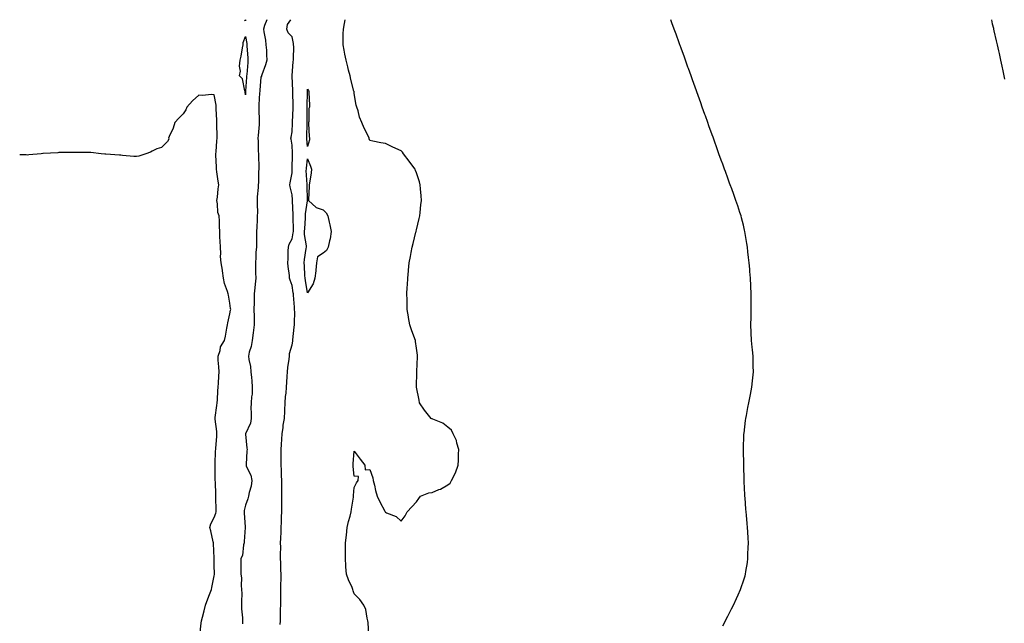
# Model space of a CAD drawing. Units: inches. Extents: x 910403 to 913043, y 7274138 to 7276778.
# Drawn here: x 910403 to 911036, y 7276390 to 7276778 of the extents above; entities that cross this region are included whole.
import ezdxf

# ---------------------------------------------------------------- set-up
doc = ezdxf.new("R2010")
doc.units = ezdxf.units.IN
doc.header["$MEASUREMENT"] = 0
doc.layers.add('Contour_91047274', color=7, linetype='Continuous', true_color=0x37f928)

msp = doc.modelspace()

# ---------------------------------------------------------------- linework, layer by layer
at = {"layer": 'Contour_91047274'}
for points in [[(910561.74, 7276778, 3306), (910560.33, 7276774.2, 3306), (910559.64, 7276771.92, 3306), (910559.79, 7276770.18, 3306), (910561.05, 7276764.92, 3306), (910561.24, 7276761.92, 3306), (910561.52, 7276758.45, 3306), (910561.52, 7276755.39, 3306), (910561.84, 7276751.92, 3306), (910560.93, 7276749.04, 3306), (910558.66, 7276742.53, 3306), (910558.46, 7276741.92, 3306), (910558.34, 7276741.63, 3306), (910558.05, 7276741.07, 3306), (910557.31, 7276732.65, 3306), (910557.26, 7276731.92, 3306), (910557.21, 7276731.08, 3306), (910556.66, 7276723.31, 3306), (910556.58, 7276721.92, 3306), (910556.58, 7276720.46, 3306), (910556.94, 7276713.03, 3306), (910556.94, 7276711.92, 3306), (910556.83, 7276710.7, 3306), (910556.26, 7276703.72, 3306), (910556.09, 7276701.92, 3306), (910556.15, 7276700.03, 3306), (910556.34, 7276693.64, 3306), (910556.39, 7276691.92, 3306), (910556.45, 7276690.32, 3306), (910556.58, 7276683.39, 3306), (910556.63, 7276681.92, 3306), (910556.54, 7276680.42, 3306), (910556.44, 7276673.53, 3306), (910556.34, 7276671.92, 3306), (910556.3, 7276670.16, 3306), (910555.67, 7276664.3, 3306), (910555.62, 7276661.92, 3306), (910555.57, 7276659.44, 3306), (910555.73, 7276654.24, 3306), (910555.67, 7276651.92, 3306), (910555.55, 7276649.43, 3306), (910555.3, 7276644.67, 3306), (910555.17, 7276641.92, 3306), (910555.13, 7276639, 3306), (910555.13, 7276634.84, 3306), (910555.09, 7276631.92, 3306), (910554.84, 7276628.71, 3306), (910554.76, 7276625.21, 3306), (910554.47, 7276621.92, 3306), (910554.56, 7276618.43, 3306), (910554.58, 7276615.39, 3306), (910554.67, 7276611.92, 3306), (910554.3, 7276608.18, 3306), (910554.1, 7276605.87, 3306), (910553.7, 7276601.92, 3306), (910553.64, 7276597.51, 3306), (910553.63, 7276596.34, 3306), (910553.56, 7276591.92, 3306), (910553.58, 7276587.46, 3306), (910553.64, 7276586.33, 3306), (910553.66, 7276581.92, 3306), (910553.06, 7276576.93, 3306), (910553.06, 7276576.91, 3306), (910552.37, 7276571.92, 3306), (910551.84, 7276568.12, 3306), (910550.5, 7276564.37, 3306), (910550, 7276561.92, 3306), (910550.23, 7276559.74, 3306), (910551.28, 7276555.14, 3306), (910551.54, 7276551.92, 3306), (910551.88, 7276548.09, 3306), (910552.17, 7276546.04, 3306), (910552.5, 7276541.92, 3306), (910552.39, 7276537.58, 3306), (910551.97, 7276535.84, 3306), (910551.82, 7276531.92, 3306), (910551.63, 7276528.34, 3306), (910551.86, 7276525.73, 3306), (910551.71, 7276521.92, 3306), (910551.22, 7276518.75, 3306), (910548.12, 7276512, 3306), (910548.1, 7276511.92, 3306), (910548.11, 7276511.86, 3306), (910549, 7276502.87, 3306), (910549.12, 7276501.92, 3306), (910548.98, 7276500.99, 3306), (910548.51, 7276492.38, 3306), (910548.45, 7276491.92, 3306), (910548.64, 7276491.33, 3306), (910551.54, 7276485.41, 3306), (910552.21, 7276481.92, 3306), (910551.69, 7276478.28, 3306), (910550.47, 7276474.34, 3306), (910550, 7276471.92, 3306), (910549.69, 7276470.28, 3306), (910548.05, 7276466.12, 3306), (910547.24, 7276462.73, 3306), (910547.2, 7276461.92, 3306), (910547.31, 7276461.18, 3306), (910548, 7276451.97, 3306), (910548, 7276451.92, 3306), (910548, 7276451.87, 3306), (910547.21, 7276442.76, 3306), (910547.17, 7276441.92, 3306), (910546.82, 7276440.69, 3306), (910546.08, 7276433.88, 3306), (910545.19, 7276431.92, 3306), (910545.22, 7276429.09, 3306), (910545.13, 7276424.85, 3306), (910545.15, 7276421.92, 3306), (910545.59, 7276419.46, 3306), (910545.31, 7276414.66, 3306), (910545.63, 7276411.92, 3306), (910545.66, 7276409.53, 3306), (910545.6, 7276404.36, 3306), (910545.63, 7276401.92, 3306), (910545.64, 7276399.51, 3306), (910546.11, 7276393.86, 3306), (910546.12, 7276391.92, 3306), (910546.09, 7276389.97, 3306)], [(910548.17, 7276778, 3305), (910548.05, 7276777.27, 3305), (910547.77, 7276778, 3305)], [(910570.49, 7276389.48, 3306), (910570.6, 7276391.92, 3306), (910570.71, 7276394.58, 3306), (910570.67, 7276399.3, 3306), (910570.78, 7276401.92, 3306), (910570.81, 7276404.68, 3306), (910570.74, 7276409.23, 3306), (910570.76, 7276411.92, 3306), (910570.83, 7276414.7, 3306), (910570.95, 7276419.03, 3306), (910571.01, 7276421.92, 3306), (910570.88, 7276424.74, 3306), (910570.77, 7276429.2, 3306), (910570.65, 7276431.92, 3306), (910570.6, 7276434.47, 3306), (910570.74, 7276439.23, 3306), (910570.69, 7276441.92, 3306), (910570.83, 7276444.7, 3306), (910570.93, 7276449.04, 3306), (910571.08, 7276451.92, 3306), (910571.33, 7276455.2, 3306), (910571.19, 7276458.78, 3306), (910571.5, 7276461.92, 3306), (910571.42, 7276465.29, 3306), (910571.43, 7276468.54, 3306), (910571.37, 7276471.92, 3306), (910571.52, 7276475.39, 3306), (910571.38, 7276478.59, 3306), (910571.56, 7276481.92, 3306), (910571.34, 7276485.21, 3306), (910571.2, 7276488.77, 3306), (910571.01, 7276491.92, 3306), (910571.01, 7276494.88, 3306), (910571.05, 7276498.91, 3306), (910571.05, 7276501.92, 3306), (910571.28, 7276505.14, 3306), (910571.44, 7276508.53, 3306), (910571.69, 7276511.92, 3306), (910572.27, 7276516.15, 3306), (910572.41, 7276517.56, 3306), (910573.08, 7276521.92, 3306), (910573.34, 7276526.63, 3306), (910573.34, 7276527.21, 3306), (910573.57, 7276531.92, 3306), (910573.91, 7276536.06, 3306), (910574.17, 7276538.04, 3306), (910574.52, 7276541.92, 3306), (910574.71, 7276545.26, 3306), (910574.96, 7276548.83, 3306), (910575.15, 7276551.92, 3306), (910575.38, 7276554.6, 3306), (910576.13, 7276560, 3306), (910576.31, 7276561.92, 3306), (910576.44, 7276563.53, 3306), (910578.05, 7276569.12, 3306), (910578.44, 7276571.53, 3306), (910578.47, 7276571.92, 3306), (910578.52, 7276572.39, 3306), (910579.43, 7276580.54, 3306), (910579.56, 7276581.92, 3306), (910579.53, 7276583.4, 3306), (910579.72, 7276590.24, 3306), (910579.7, 7276591.92, 3306), (910579.53, 7276593.4, 3306), (910578.95, 7276601.01, 3306), (910578.86, 7276601.92, 3306), (910578.75, 7276602.61, 3306), (910578.05, 7276607.31, 3306), (910576.74, 7276610.61, 3306), (910576.47, 7276611.92, 3306), (910576.32, 7276613.65, 3306), (910575.61, 7276619.49, 3306), (910575.41, 7276621.92, 3306), (910575.53, 7276624.44, 3306), (910575.62, 7276629.49, 3306), (910575.72, 7276631.92, 3306), (910576.18, 7276633.79, 3306), (910578.05, 7276637.16, 3306), (910578.85, 7276641.12, 3306), (910578.87, 7276641.92, 3306), (910578.88, 7276642.76, 3306), (910578.66, 7276651.31, 3306), (910578.67, 7276651.92, 3306), (910578.7, 7276652.57, 3306), (910578.34, 7276661.63, 3306), (910578.36, 7276661.92, 3306), (910578.34, 7276662.21, 3306), (910578.05, 7276665.53, 3306), (910576.79, 7276670.66, 3306), (910576.66, 7276671.92, 3306), (910576.72, 7276673.25, 3306), (910578.05, 7276679.67, 3306), (910578.2, 7276681.77, 3306), (910578.2, 7276681.92, 3306), (910578.21, 7276682.08, 3306), (910578.3, 7276691.67, 3306), (910578.32, 7276691.92, 3306), (910578.3, 7276692.17, 3306), (910578.05, 7276697.46, 3306), (910577.43, 7276701.3, 3306), (910577.25, 7276701.92, 3306), (910577.39, 7276702.57, 3306), (910578.05, 7276705.87, 3306), (910578.35, 7276711.62, 3306), (910578.36, 7276711.92, 3306), (910578.37, 7276712.24, 3306), (910578.79, 7276721.18, 3306), (910578.81, 7276721.92, 3306), (910578.8, 7276722.67, 3306), (910578.45, 7276731.52, 3306), (910578.44, 7276731.92, 3306), (910578.46, 7276732.33, 3306), (910578.09, 7276741.88, 3306), (910578.09, 7276741.92, 3306), (910578.1, 7276741.97, 3306), (910578.78, 7276751.19, 3306), (910579, 7276751.92, 3306), (910578.92, 7276752.79, 3306), (910579.13, 7276760.84, 3306), (910579.05, 7276761.92, 3306), (910578.92, 7276762.79, 3306), (910578.05, 7276766.95, 3306), (910575.59, 7276769.46, 3306), (910574.64, 7276771.92, 3306), (910575.1, 7276774.88, 3306), (910577.15, 7276778, 3306)], [(910627.38, 7276382.58, 3305), (910627.04, 7276390.91, 3305), (910626.83, 7276391.92, 3305), (910626.29, 7276393.68, 3305), (910625.35, 7276399.22, 3305), (910624.12, 7276401.92, 3305), (910621.67, 7276405.54, 3305), (910618.05, 7276409.3, 3305), (910617.37, 7276411.24, 3305), (910617.18, 7276411.92, 3305), (910616.57, 7276413.4, 3305), (910614.27, 7276418.14, 3305), (910613.05, 7276421.92, 3305), (910612.65, 7276426.52, 3305), (910612.67, 7276427.3, 3305), (910612.33, 7276431.92, 3305), (910612.33, 7276436.2, 3305), (910612.44, 7276437.53, 3305), (910612.45, 7276441.92, 3305), (910612.97, 7276446.84, 3305), (910612.99, 7276446.98, 3305), (910613.47, 7276451.92, 3305), (910614.34, 7276455.62, 3305), (910615.28, 7276459.15, 3305), (910615.96, 7276461.92, 3305), (910616.3, 7276463.67, 3305), (910617.43, 7276471.3, 3305), (910617.54, 7276471.92, 3305), (910617.56, 7276472.41, 3305), (910618.05, 7276477.62, 3305), (910619.49, 7276480.48, 3305), (910620.45, 7276481.92, 3305), (910620.79, 7276484.65, 3305), (910618.05, 7276484.78, 3305), (910617.22, 7276491.09, 3305), (910617.2, 7276491.92, 3305), (910617.24, 7276492.73, 3305), (910618.05, 7276500.84, 3305), (910621.86, 7276495.73, 3305), (910624.7, 7276491.92, 3305), (910625.03, 7276488.9, 3305), (910628.05, 7276489.08, 3305), (910629.9, 7276483.77, 3305), (910630.22, 7276481.92, 3305), (910630.96, 7276479.01, 3305), (910631.74, 7276475.6, 3305), (910632.75, 7276471.92, 3305), (910634.49, 7276468.37, 3305), (910637.7, 7276462.27, 3305), (910637.94, 7276461.8, 3305), (910638.05, 7276461.62, 3305), (910638.68, 7276461.29, 3305), (910644.92, 7276458.8, 3305), (910648.05, 7276455.89, 3305), (910650.63, 7276459.34, 3305), (910651.99, 7276461.92, 3305), (910654.96, 7276465.01, 3305), (910658.05, 7276468.42, 3305), (910659.53, 7276470.44, 3305), (910660.68, 7276471.92, 3305), (910665.96, 7276474.01, 3305), (910668.05, 7276474.37, 3305), (910672.31, 7276476.19, 3305), (910673.41, 7276476.56, 3305), (910678.05, 7276479.21, 3305), (910679.58, 7276480.39, 3305), (910680.46, 7276481.92, 3305), (910683.11, 7276486.86, 3305), (910683.14, 7276487.01, 3305), (910684.85, 7276491.92, 3305), (910684.95, 7276495.02, 3305), (910685.1, 7276498.97, 3305), (910685.2, 7276501.92, 3305), (910683.96, 7276506.01, 3305), (910683.75, 7276507.62, 3305), (910681.61, 7276511.92, 3305), (910680.39, 7276514.26, 3305), (910678.05, 7276516.21, 3305), (910675.01, 7276518.87, 3305), (910668.53, 7276521.44, 3305), (910668.05, 7276521.69, 3305), (910667.85, 7276521.72, 3305), (910667.38, 7276521.92, 3305), (910664.84, 7276525.13, 3305), (910663.25, 7276527.12, 3305), (910659.87, 7276531.92, 3305), (910659.69, 7276533.56, 3305), (910658.05, 7276541.92, 3305), (910658.24, 7276551.73, 3305), (910658.26, 7276551.92, 3305), (910658.27, 7276552.14, 3305), (910658.62, 7276561.35, 3305), (910658.67, 7276561.92, 3305), (910658.62, 7276562.5, 3305), (910658.05, 7276567.06, 3305), (910657.46, 7276571.32, 3305), (910657.28, 7276571.92, 3305), (910656.86, 7276573.1, 3305), (910654.88, 7276578.75, 3305), (910653.69, 7276581.92, 3305), (910652.86, 7276586.73, 3305), (910652.83, 7276587.14, 3305), (910652.1, 7276591.92, 3305), (910651.92, 7276595.79, 3305), (910651.94, 7276598.03, 3305), (910651.8, 7276601.92, 3305), (910652.05, 7276605.92, 3305), (910652.2, 7276607.77, 3305), (910652.43, 7276611.92, 3305), (910652.86, 7276616.73, 3305), (910652.89, 7276617.09, 3305), (910653.37, 7276621.92, 3305), (910654.06, 7276625.91, 3305), (910654.61, 7276628.47, 3305), (910655.24, 7276631.92, 3305), (910655.78, 7276634.19, 3305), (910657.68, 7276641.55, 3305), (910657.77, 7276641.92, 3305), (910657.83, 7276642.14, 3305), (910658.05, 7276642.96, 3305), (910659.74, 7276650.22, 3305), (910660.09, 7276651.92, 3305), (910660.32, 7276654.2, 3305), (910660.88, 7276659.09, 3305), (910661.16, 7276661.92, 3305), (910660.95, 7276664.82, 3305), (910660.58, 7276669.38, 3305), (910660.4, 7276671.92, 3305), (910659.9, 7276673.78, 3305), (910658.05, 7276679.62, 3305), (910657.36, 7276681.24, 3305), (910657.06, 7276681.92, 3305), (910654.43, 7276685.54, 3305), (910653.27, 7276687.13, 3305), (910649.75, 7276691.92, 3305), (910648.95, 7276692.82, 3305), (910648.05, 7276693.76, 3305), (910644.65, 7276695.32, 3305), (910642.44, 7276696.3, 3305), (910638.05, 7276698.41, 3305), (910634.99, 7276698.86, 3305), (910629.96, 7276700.01, 3305), (910628.05, 7276700.34, 3305), (910627.64, 7276701.52, 3305), (910627.54, 7276701.92, 3305), (910627.08, 7276702.89, 3305), (910624.43, 7276708.3, 3305), (910622.86, 7276711.92, 3305), (910621.45, 7276715.32, 3305), (910620.47, 7276719.51, 3305), (910619.69, 7276721.92, 3305), (910619.27, 7276723.13, 3305), (910618.05, 7276730.5, 3305), (910617.87, 7276731.74, 3305), (910617.86, 7276731.92, 3305), (910617.81, 7276732.15, 3305), (910615.76, 7276739.63, 3305), (910615.39, 7276741.92, 3305), (910614.41, 7276745.56, 3305), (910613.78, 7276747.65, 3305), (910612.71, 7276751.92, 3305), (910611.96, 7276755.84, 3305), (910611.54, 7276758.43, 3305), (910610.9, 7276761.92, 3305), (910610.92, 7276764.79, 3305), (910610.98, 7276768.99, 3305), (910610.99, 7276771.92, 3305), (910611.69, 7276775.56, 3305), (910612.14, 7276777.84, 3305), (910612.17, 7276778, 3305)], [(910854.89, 7276388.77, 3304), (910856.48, 7276391.92, 3304), (910857.02, 7276392.95, 3304), (910858.05, 7276394.96, 3304), (910860.44, 7276399.53, 3304), (910861.69, 7276401.92, 3304), (910863.72, 7276406.25, 3304), (910864.79, 7276408.67, 3304), (910866.28, 7276411.92, 3304), (910866.72, 7276413.26, 3304), (910868.05, 7276417.52, 3304), (910869.12, 7276420.86, 3304), (910869.42, 7276421.92, 3304), (910869.64, 7276423.51, 3304), (910870.65, 7276429.32, 3304), (910870.96, 7276431.92, 3304), (910871.01, 7276434.89, 3304), (910871.25, 7276438.73, 3304), (910871.31, 7276441.92, 3304), (910871.09, 7276444.96, 3304), (910870.99, 7276448.98, 3304), (910870.82, 7276451.92, 3304), (910870.55, 7276454.42, 3304), (910870.14, 7276459.83, 3304), (910869.92, 7276461.92, 3304), (910869.74, 7276463.61, 3304), (910869.17, 7276470.81, 3304), (910869.07, 7276471.92, 3304), (910869.01, 7276472.88, 3304), (910868.6, 7276481.37, 3304), (910868.57, 7276481.92, 3304), (910868.56, 7276482.43, 3304), (910868.27, 7276491.7, 3304), (910868.27, 7276491.92, 3304), (910868.27, 7276492.13, 3304), (910868.23, 7276501.74, 3304), (910868.23, 7276501.92, 3304), (910868.23, 7276502.11, 3304), (910868.44, 7276511.53, 3304), (910868.45, 7276511.92, 3304), (910868.5, 7276512.38, 3304), (910869.42, 7276520.55, 3304), (910869.6, 7276521.92, 3304), (910869.98, 7276523.85, 3304), (910870.97, 7276529, 3304), (910871.49, 7276531.92, 3304), (910872.42, 7276536.29, 3304), (910872.64, 7276537.33, 3304), (910873.59, 7276541.92, 3304), (910873.98, 7276545.98, 3304), (910874.18, 7276548.04, 3304), (910874.58, 7276551.92, 3304), (910874.46, 7276555.51, 3304), (910874.39, 7276558.26, 3304), (910874.29, 7276561.92, 3304), (910873.92, 7276566.05, 3304), (910873.78, 7276567.64, 3304), (910873.38, 7276571.92, 3304), (910873.14, 7276576.83, 3304), (910873.14, 7276577.01, 3304), (910872.94, 7276581.92, 3304), (910873.01, 7276586.87, 3304), (910873.01, 7276586.97, 3304), (910873.03, 7276591.92, 3304), (910873.05, 7276596.92, 3304), (910873.12, 7276601.92, 3304), (910872.87, 7276606.74, 3304), (910872.86, 7276607.12, 3304), (910872.63, 7276611.92, 3304), (910872.29, 7276616.16, 3304), (910872.16, 7276617.81, 3304), (910871.8, 7276621.92, 3304), (910871.42, 7276625.29, 3304), (910871.03, 7276628.94, 3304), (910870.72, 7276631.92, 3304), (910870.34, 7276634.21, 3304), (910869.29, 7276640.68, 3304), (910869.09, 7276641.92, 3304), (910868.89, 7276642.76, 3304), (910868.05, 7276646.1, 3304), (910866.85, 7276650.73, 3304), (910866.56, 7276651.92, 3304), (910865.83, 7276654.15, 3304), (910864.47, 7276658.34, 3304), (910863.31, 7276661.92, 3304), (910861.91, 7276665.78, 3304), (910860.59, 7276669.38, 3304), (910859.64, 7276671.92, 3304), (910859.22, 7276673.09, 3304), (910858.05, 7276676.28, 3304), (910856.52, 7276680.4, 3304), (910855.97, 7276681.92, 3304), (910854.81, 7276685.15, 3304), (910853.88, 7276687.75, 3304), (910852.37, 7276691.92, 3304), (910851.24, 7276695.11, 3304), (910849.28, 7276700.69, 3304), (910848.85, 7276701.92, 3304), (910848.64, 7276702.51, 3304), (910848.05, 7276704.13, 3304), (910845.96, 7276709.84, 3304), (910845.21, 7276711.92, 3304), (910843.64, 7276716.33, 3304), (910843.32, 7276717.19, 3304), (910841.62, 7276721.92, 3304), (910840.69, 7276724.56, 3304), (910835.41, 7276739.28, 3304), (910834.45, 7276741.92, 3304), (910832.77, 7276746.64, 3304), (910832.46, 7276747.51, 3304), (910830.87, 7276751.92, 3304), (910830.13, 7276754, 3304), (910828.05, 7276759.71, 3304), (910827.46, 7276761.33, 3304), (910827.25, 7276761.92, 3304), (910826.8, 7276763.17, 3304), (910824.82, 7276768.69, 3304), (910823.62, 7276771.92, 3304), (910822.14, 7276776.01, 3304), (910821.42, 7276778, 3304)], [(911027.43, 7276778, 3303), (911028.05, 7276775.38, 3303), (911028.71, 7276772.57, 3303), (911028.86, 7276771.92, 3303), (911029.09, 7276770.88, 3303), (911030.53, 7276764.4, 3303), (911031.1, 7276761.92, 3303), (911032.01, 7276757.96, 3303), (911032.39, 7276756.26, 3303), (911033.32, 7276751.92, 3303), (911034.18, 7276748.05, 3303), (911034.81, 7276745.16, 3303), (911035.51, 7276741.92, 3303), (911035.97, 7276739.84, 3303)], [(910518.67, 7276382.55, 3306), (910519.66, 7276390.31, 3306), (910519.87, 7276391.92, 3306), (910520.46, 7276394.32, 3306), (910521.56, 7276398.4, 3306), (910522.36, 7276401.92, 3306), (910523.86, 7276406.11, 3306), (910525.03, 7276408.9, 3306), (910526.22, 7276411.92, 3306), (910526.57, 7276413.39, 3306), (910528.05, 7276420.86, 3306), (910528.22, 7276421.75, 3306), (910528.28, 7276421.92, 3306), (910528.28, 7276422.15, 3306), (910528.05, 7276427.48, 3306), (910527.9, 7276431.76, 3306), (910527.89, 7276431.92, 3306), (910527.89, 7276432.08, 3306), (910527.58, 7276441.45, 3306), (910527.57, 7276441.92, 3306), (910527.42, 7276442.55, 3306), (910525.74, 7276449.61, 3306), (910525.15, 7276451.92, 3306), (910525.74, 7276454.23, 3306), (910528.05, 7276458.26, 3306), (910528.95, 7276461.02, 3306), (910529.18, 7276461.92, 3306), (910529.22, 7276463.09, 3306), (910529.03, 7276470.94, 3306), (910529.07, 7276471.92, 3306), (910528.97, 7276472.84, 3306), (910528.79, 7276481.18, 3306), (910528.72, 7276481.92, 3306), (910528.66, 7276482.53, 3306), (910528.58, 7276491.39, 3306), (910528.53, 7276491.92, 3306), (910528.58, 7276492.45, 3306), (910528.9, 7276501.07, 3306), (910528.99, 7276501.92, 3306), (910529, 7276502.87, 3306), (910529.78, 7276510.19, 3306), (910529.79, 7276511.92, 3306), (910529.66, 7276513.52, 3306), (910528.65, 7276521.32, 3306), (910528.59, 7276521.92, 3306), (910528.66, 7276522.54, 3306), (910529.71, 7276530.26, 3306), (910529.89, 7276531.92, 3306), (910530.02, 7276533.89, 3306), (910530.35, 7276539.63, 3306), (910530.51, 7276541.92, 3306), (910530.68, 7276544.55, 3306), (910530.94, 7276549.03, 3306), (910531.14, 7276551.92, 3306), (910531.06, 7276554.94, 3306), (910530.55, 7276559.42, 3306), (910530.48, 7276561.92, 3306), (910531.75, 7276565.62, 3306), (910532.06, 7276567.92, 3306), (910534.7, 7276571.92, 3306), (910535.23, 7276574.74, 3306), (910536.09, 7276579.97, 3306), (910536.45, 7276581.92, 3306), (910536.68, 7276583.3, 3306), (910538.05, 7276589.15, 3306), (910538.57, 7276591.4, 3306), (910538.6, 7276591.92, 3306), (910538.56, 7276592.43, 3306), (910538.05, 7276595.94, 3306), (910537.17, 7276601.03, 3306), (910537, 7276601.92, 3306), (910536.62, 7276603.35, 3306), (910534.7, 7276608.57, 3306), (910534.05, 7276611.92, 3306), (910533.3, 7276616.67, 3306), (910533.26, 7276617.13, 3306), (910532.37, 7276621.92, 3306), (910532.08, 7276625.95, 3306), (910532.21, 7276627.75, 3306), (910531.99, 7276631.92, 3306), (910531.87, 7276635.74, 3306), (910531.65, 7276638.32, 3306), (910531.52, 7276641.92, 3306), (910531.35, 7276645.22, 3306), (910531.3, 7276648.67, 3306), (910531.15, 7276651.92, 3306), (910530.39, 7276654.26, 3306), (910530.19, 7276659.78, 3306), (910529.74, 7276661.92, 3306), (910530.08, 7276663.95, 3306), (910530.5, 7276669.47, 3306), (910531.01, 7276671.92, 3306), (910530.5, 7276674.36, 3306), (910529.73, 7276680.23, 3306), (910529.43, 7276681.92, 3306), (910529.54, 7276683.41, 3306), (910529.03, 7276690.94, 3306), (910529.13, 7276691.92, 3306), (910529.3, 7276693.16, 3306), (910529.68, 7276700.29, 3306), (910529.92, 7276701.92, 3306), (910529.82, 7276703.69, 3306), (910529.76, 7276710.21, 3306), (910529.67, 7276711.92, 3306), (910529.68, 7276713.55, 3306), (910529.31, 7276720.65, 3306), (910529.32, 7276721.92, 3306), (910529.18, 7276723.05, 3306), (910528.05, 7276729.79, 3306), (910525.98, 7276729.85, 3306), (910520.6, 7276729.37, 3306), (910518.05, 7276729.43, 3306), (910514.12, 7276725.86, 3306), (910510.5, 7276721.92, 3306), (910509.76, 7276720.21, 3306), (910508.05, 7276717.55, 3306), (910505.23, 7276714.73, 3306), (910502.63, 7276711.92, 3306), (910501.67, 7276708.3, 3306), (910499.14, 7276703.01, 3306), (910498.73, 7276701.92, 3306), (910498.78, 7276701.19, 3306), (910498.05, 7276699.74, 3306), (910494.07, 7276695.9, 3306), (910491.16, 7276695.03, 3306), (910488.05, 7276693.48, 3306), (910487.01, 7276692.96, 3306), (910484.14, 7276691.92, 3306), (910479.62, 7276690.35, 3306), (910478.05, 7276690.07, 3306), (910476.37, 7276690.23, 3306), (910469.12, 7276690.85, 3306), (910468.05, 7276690.95, 3306), (910467.17, 7276691.04, 3306), (910458.38, 7276691.59, 3306), (910458.05, 7276691.62, 3306), (910457.79, 7276691.66, 3306), (910455.27, 7276691.92, 3306), (910448.8, 7276692.67, 3306), (910448.05, 7276692.7, 3306), (910447.29, 7276692.67, 3306), (910438.76, 7276692.62, 3306), (910438.05, 7276692.6, 3306), (910428.05, 7276692.6, 3306), (910427.41, 7276692.56, 3306), (910418.17, 7276692.04, 3306), (910418.05, 7276692.04, 3306), (910417.94, 7276692.03, 3306), (910416.8, 7276691.92, 3306), (910408.87, 7276691.11, 3306), (910408.05, 7276691.03, 3306), (910407.22, 7276691.1, 3306), (910403, 7276691.28, 3306)]]:
    msp.add_polyline3d(points, dxfattribs=at)
for points in [[(910548.05, 7276729.64, 3305), (910547.82, 7276731.7, 3305), (910547.8, 7276731.92, 3305), (910547.62, 7276732.35, 3305), (910546.13, 7276740.01, 3305), (910544.34, 7276741.92, 3305), (910544.96, 7276745.01, 3305), (910544.22, 7276748.09, 3305), (910544.58, 7276751.92, 3305), (910545.41, 7276754.57, 3305), (910546.16, 7276760.03, 3305), (910546.6, 7276761.92, 3305), (910546.58, 7276763.38, 3305), (910548.05, 7276767.31, 3305), (910548.9, 7276762.77, 3305), (910548.99, 7276761.92, 3305), (910549.03, 7276760.93, 3305), (910549.6, 7276753.47, 3305), (910549.66, 7276751.92, 3305), (910549.55, 7276750.43, 3305), (910548.92, 7276742.79, 3305), (910548.86, 7276741.92, 3305), (910548.8, 7276741.18, 3305), (910548.18, 7276732.05, 3305), (910548.16, 7276731.8, 3305)], [(910588.05, 7276696.5, 3305), (910587.57, 7276701.43, 3305), (910587.53, 7276701.92, 3305), (910587.55, 7276702.42, 3305), (910587.8, 7276711.67, 3305), (910587.81, 7276711.92, 3305), (910587.81, 7276712.15, 3305), (910587.73, 7276721.6, 3305), (910587.73, 7276721.92, 3305), (910587.73, 7276722.24, 3305), (910587.87, 7276731.74, 3305), (910587.87, 7276731.92, 3305), (910587.87, 7276732.1, 3305), (910588.05, 7276733.34, 3305), (910588.56, 7276732.44, 3305), (910588.75, 7276731.92, 3305), (910588.76, 7276731.21, 3305), (910589.21, 7276723.08, 3305), (910589.23, 7276721.92, 3305), (910588.92, 7276721.05, 3305), (910588.71, 7276712.58, 3305), (910588.57, 7276711.92, 3305), (910588.63, 7276711.34, 3305), (910589.12, 7276702.99, 3305), (910589.23, 7276701.92, 3305), (910589.17, 7276700.8, 3305)], [(910588.05, 7276602.65, 3305), (910586.64, 7276610.5, 3305), (910586.41, 7276611.92, 3305), (910586.32, 7276613.65, 3305), (910585.99, 7276619.87, 3305), (910585.89, 7276621.92, 3305), (910586.04, 7276623.93, 3305), (910587.17, 7276631.04, 3305), (910587.25, 7276631.92, 3305), (910587.27, 7276632.7, 3305), (910586.09, 7276639.96, 3305), (910586.12, 7276641.92, 3305), (910586.17, 7276643.8, 3305), (910586.66, 7276650.53, 3305), (910586.7, 7276651.92, 3305), (910586.76, 7276653.22, 3305), (910587.89, 7276661.76, 3305), (910587.9, 7276661.92, 3305), (910587.89, 7276662.08, 3305), (910587.73, 7276671.6, 3305), (910587.71, 7276671.92, 3305), (910587.71, 7276672.25, 3305), (910587.2, 7276681.07, 3305), (910587.21, 7276681.92, 3305), (910587.26, 7276682.71, 3305), (910588.05, 7276688.67, 3305), (910589.98, 7276683.84, 3305), (910590.44, 7276681.92, 3305), (910590.29, 7276679.68, 3305), (910589.16, 7276673.02, 3305), (910589.07, 7276671.92, 3305), (910589.09, 7276670.88, 3305), (910588.61, 7276662.48, 3305), (910588.63, 7276661.92, 3305), (910593.44, 7276657.31, 3305), (910598.05, 7276655.77, 3305), (910600, 7276653.86, 3305), (910601.13, 7276651.92, 3305), (910601.91, 7276648.06, 3305), (910602.4, 7276646.27, 3305), (910603.14, 7276641.92, 3305), (910602.62, 7276637.35, 3305), (910602.06, 7276635.92, 3305), (910601.29, 7276631.92, 3305), (910600.19, 7276629.78, 3305), (910598.05, 7276627.96, 3305), (910594.31, 7276625.66, 3305), (910593.67, 7276621.92, 3305), (910593.24, 7276617.11, 3305), (910593.22, 7276616.74, 3305), (910592.74, 7276611.92, 3305), (910591.59, 7276608.38, 3305)]]:
    msp.add_polyline3d(points, close=True, dxfattribs=at)

doc.saveas('drawing.dxf')
